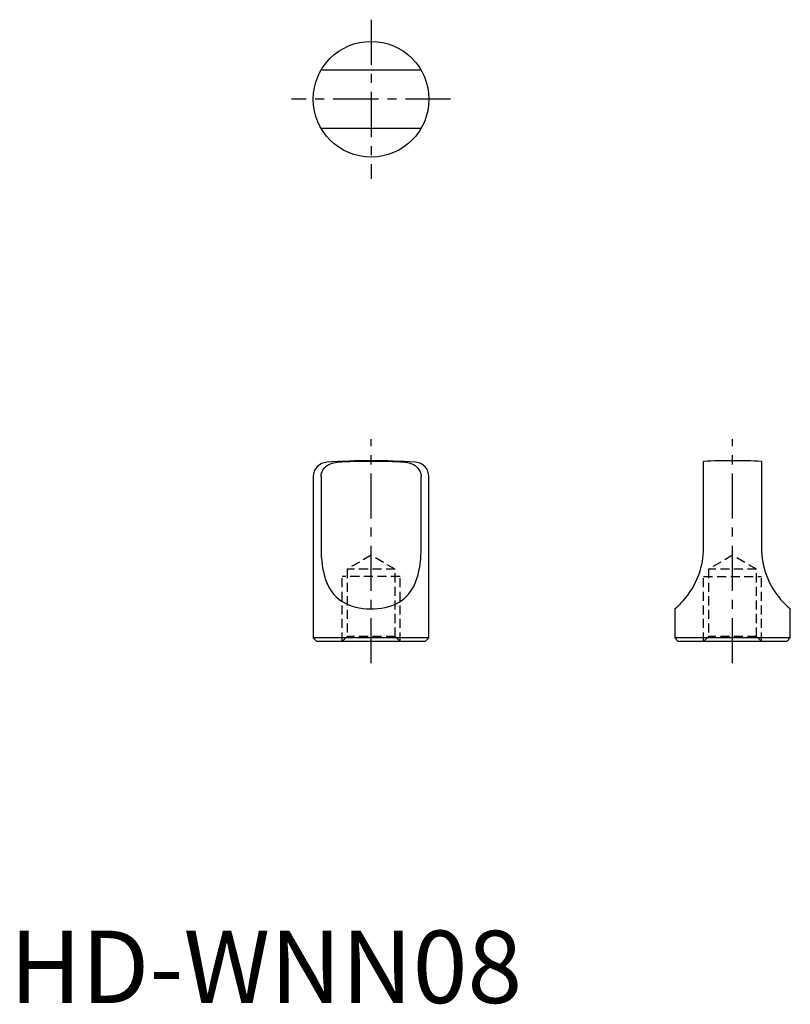
# Model space of a CAD drawing. Extents: x 1 to 108, y 0 to 136.
import ezdxf

# ---------------------------------------------------------------- set-up
doc = ezdxf.new("R2010")
doc.units = 0
doc.header["$LTSCALE"] = 5
doc.linetypes.add('CENTER', pattern=[2, 1.25, -0.25, 0.25, -0.25])
doc.linetypes.add('HIDDEN', pattern=[0.375, 0.25, -0.125])
doc.layers.get('0').update_dxf_attribs({"linetype": 'CONTINUOUS'})
doc.layers.add('1', color=1, linetype='CENTER')
doc.layers.add('2', color=2, linetype='HIDDEN')
doc.styles.add('STANDARD1', font='txt')

msp = doc.modelspace()

# ---------------------------------------------------------------- linework, layer by layer
for p, q in [((56.93, 129), (43.07, 129)), ((43.07, 121), (56.93, 121)), ((96, 63), (96, 74.91)), ((104, 74.91), (104, 63)), ((42, 72.8), (42, 50.5)), ((43.07, 72.8), (43.07, 63)), ((56.93, 63), (56.93, 72.8)), ((58, 50.5), (58, 72.8)), ((92, 54.51), (92, 50.5)), ((108, 50.5), (108, 54.51)), ((42, 50.5), (42.5, 50)), ((58, 50.5), (42, 50.5)), ((57.5, 50), (58, 50.5)), ((92, 50.5), (92.5, 50)), ((108, 50.5), (92, 50.5)), ((107.5, 50), (108, 50.5)), ((57.5, 50), (42.5, 50)), ((107.5, 50), (92.5, 50))]:
    msp.add_line(p, q)
for points in [[(43.07, 72.8), (43.09, 73.03), (43.13, 73.26), (43.23, 73.53), (43.38, 73.79), (43.56, 74.03), (43.79, 74.24), (43.93, 74.34), (44.07, 74.43), (44.38, 74.58), (44.6, 74.66), (44.83, 74.72), (45.07, 74.76), (45.31, 74.79), (45.35, 74.79)], [(54.65, 74.79), (54.72, 74.79), (55.03, 74.75), (55.34, 74.68), (55.64, 74.57), (55.87, 74.46), (56.09, 74.33), (56.29, 74.17), (56.47, 73.99), (56.62, 73.79), (56.75, 73.56), (56.83, 73.36), (56.89, 73.15), (56.92, 72.93), (56.93, 72.8)], [(43.07, 63), (43.08, 62.39), (43.11, 61.77), (43.16, 61.16), (43.24, 60.56), (43.34, 59.97), (43.44, 59.49), (43.56, 59.02), (43.71, 58.56), (43.87, 58.11), (44.07, 57.69), (44.29, 57.29), (44.56, 56.88), (44.86, 56.49), (45.2, 56.14), (45.58, 55.82), (45.9, 55.59), (46.25, 55.38), (46.61, 55.2), (46.99, 55.03), (47.39, 54.89), (47.87, 54.76), (48.37, 54.66), (48.88, 54.58), (49.39, 54.53), (49.91, 54.52), (50.43, 54.52), (50.94, 54.56), (51.45, 54.63), (51.95, 54.72), (52.44, 54.84), (52.91, 55), (53.35, 55.18), (53.77, 55.39), (54.17, 55.64), (54.54, 55.91), (54.87, 56.21), (55.19, 56.55), (55.47, 56.92), (55.73, 57.31), (55.95, 57.72), (56.16, 58.2), (56.34, 58.71), (56.5, 59.23), (56.62, 59.77), (56.72, 60.29), (56.8, 60.81), (56.86, 61.35), (56.9, 61.89), (56.92, 62.44), (56.93, 63)], [(92, 54.51), (92.01, 54.52), (92.05, 54.56), (92.13, 54.63), (92.24, 54.72), (92.38, 54.84), (92.54, 54.99), (92.74, 55.18), (92.94, 55.39), (93.17, 55.63), (93.41, 55.91), (93.66, 56.21), (93.91, 56.55), (94.16, 56.91), (94.41, 57.3), (94.65, 57.72), (94.9, 58.2), (95.12, 58.7), (95.33, 59.22), (95.51, 59.77), (95.64, 60.19), (95.74, 60.63), (95.83, 61.07), (95.9, 61.52), (95.95, 61.98), (95.99, 62.44), (96, 63)], [(104, 63), (104.01, 62.49), (104.05, 61.99), (104.1, 61.49), (104.19, 60.97), (104.3, 60.47), (104.43, 59.97), (104.57, 59.5), (104.74, 59.03), (104.93, 58.58), (105.14, 58.13), (105.36, 57.7), (105.6, 57.29), (105.86, 56.88), (106.12, 56.5), (106.31, 56.26), (106.49, 56.03), (106.66, 55.82), (106.92, 55.54), (107.15, 55.29), (107.3, 55.15), (107.44, 55.01), (107.56, 54.89), (107.71, 54.76), (107.83, 54.66), (107.92, 54.58), (107.98, 54.53), (108, 54.52), (108, 54.51)]]:
    msp.add_lwpolyline(points)
msp.add_circle((50, 125), 8)
for centre, radius, start, end in [((50, -15), 90, 86.0904, 93.9096), ((50, -15), 89.91, 87.0332, 92.9668), ((100, -15), 90, 87.4527, 92.5473), ((44, 72.8), 2, 93.9096, 180), ((56, 72.8), 2, 0, 86.0904)]:
    msp.add_arc(centre, radius, start, end)
at = {"layer": '1'}
for p, q in [((50, 136), (50, 114)), ((61, 125), (39, 125)), ((50, 47), (50, 78)), ((100, 47), (100, 78))]:
    msp.add_line(p, q, dxfattribs=at)
at = {"layer": '2'}
for p, q in [((50, 61.92), (46.68, 60)), ((53.32, 60), (50, 61.92)), ((100, 61.92), (96.68, 60)), ((103.32, 60), (100, 61.92)), ((53.32, 60), (46.68, 60)), ((46.68, 60), (46.68, 50.68)), ((53.32, 50.68), (53.32, 60)), ((103.32, 60), (96.68, 60)), ((96.68, 60), (96.68, 50.68)), ((103.32, 50.68), (103.32, 60)), ((46, 50), (46, 59)), ((54, 59), (46, 59)), ((54, 50), (54, 59)), ((96, 50), (96, 59)), ((96, 59), (104, 59)), ((104, 50), (104, 59)), ((46.68, 50.68), (46, 50)), ((53.32, 50.68), (46.68, 50.68)), ((54, 50), (53.32, 50.68)), ((96.68, 50.68), (96, 50)), ((103.32, 50.68), (96.68, 50.68)), ((104, 50), (103.32, 50.68))]:
    msp.add_line(p, q, dxfattribs=at)

# ---------------------------------------------------------------- texts
at = {"color": 3, "style": 'STANDARD1'}
msp.add_text('HD-WNN08', height=10, dxfattribs=at).set_placement((0, 0))

doc.saveas('drawing.dxf')
